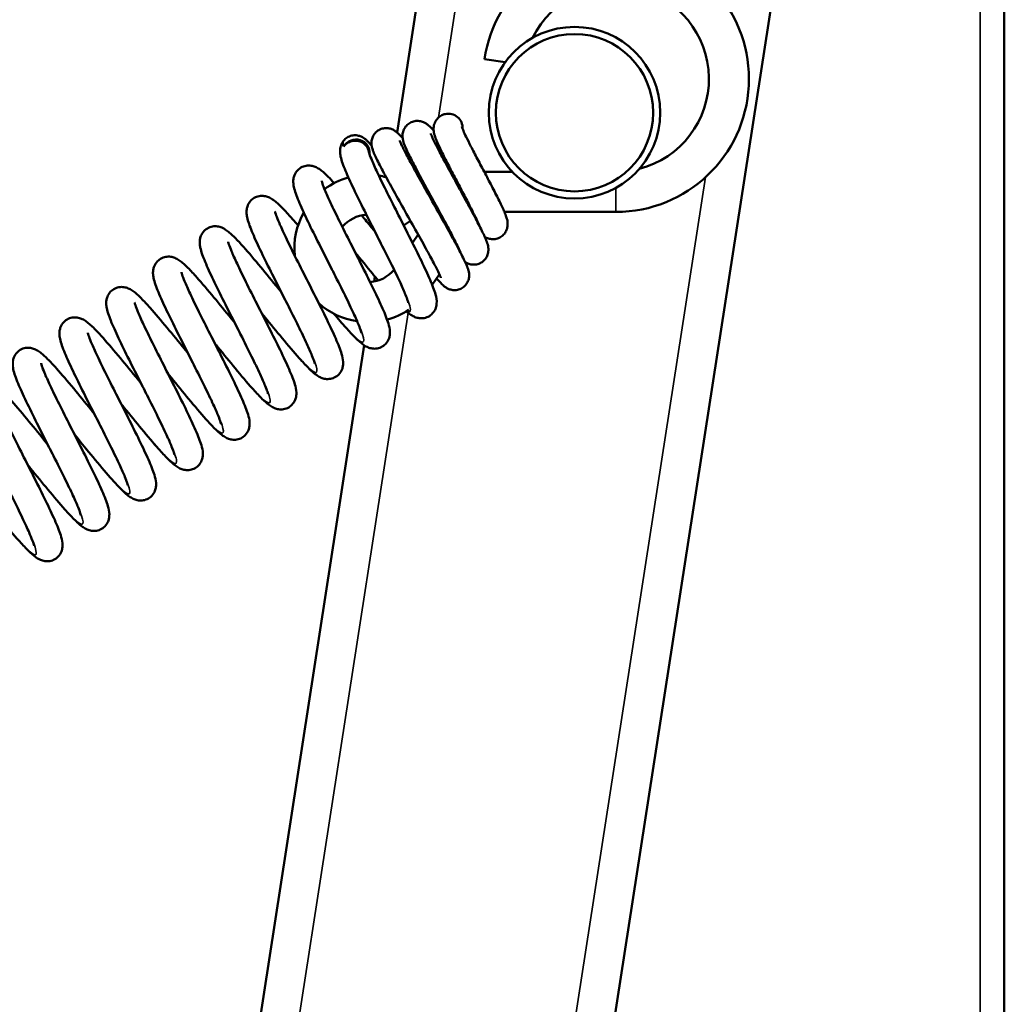
# Model space of a CAD drawing. Units: millimetres. Extents: x 114 to 2296, y 80 to 1492.
# Drawn here: x 1432 to 1501, y 721 to 790 of the extents above; entities that cross this region are included whole.
import ezdxf

# ---------------------------------------------------------------- set-up
doc = ezdxf.new("R2010")
doc.units = ezdxf.units.MM
doc.header["$LTSCALE"] = 8
doc.layers.add('可見 (ISO)', color=7, linetype='Continuous', lineweight=50)
doc.layers.add('窄部可見 (ISO)', color=7, linetype='Continuous', lineweight=35)

msp = doc.modelspace()

# ---------------------------------------------------------------- linework, layer by layer
at = {"layer": '可見 (ISO)'}
for p, q in [((1458.285, 782.127), (1465.669, 829.825)), ((1489.88, 826.077), (1434.895, 470.896)), ((1500.75, 465.785), (1500.75, 821.103)), ((1465.837, 787.036), (1464.393, 787.253)), ((1464.421, 779.37), (1466.35, 779.37)), ((1460.999, 776.856), (1461.055, 776.94)), ((1465.792, 776.57), (1473.591, 776.571)), ((1459.221, 775.943), (1458.742, 775.632)), ((1463.817, 776.028), (1463.835, 776.056)), ((1459.356, 774.417), (1459.749, 775.002)), ((1462.52, 774.103), (1462.538, 774.129)), ((1456.671, 771.702), (1456.727, 772.065)), ((1460.742, 771.464), (1461.243, 772.208)), ((1444.461, 692.834), (1455.981, 767.245))]:
    msp.add_line(p, q, dxfattribs=at)
for radius in [6, 5.5]:
    msp.add_circle((1470.693, 783.511), radius, dxfattribs=at)
for centre, radius, start, end in [((1473.59, 785.871), 9.3, 270.00411, 171.45086), ((1473.59, 785.871), 6.5, 284.56984, 153.74815), ((1456.25, 774.014), 5.15, 105.43872, 126.20353), ((1456.25, 774.014), 5.15, 75.76656, 81.51813), ((1464.422, 776.12), 3.25, 90.00411, 90.68724), ((1464.422, 776.12), 3.25, 126.93048, 128.66151), ((1456.25, 774.014), 5.15, 150.76823, 185.54755), ((1456.25, 774.014), 2.35, 92.57987, 139.93123), ((1456.25, 774.014), 2.35, 273.5399, 320.7953), ((1456.25, 774.014), 5.15, 228.01691, 261.52502), ((1456.25, 774.014), 5.15, 285.02191, 303.68278)]:
    msp.add_arc(centre, radius, start, end, dxfattribs=at)
for centre, major_axis, ratio, start_param, end_param in [((1461.868, 782.44), (-0.223, 0.975), 0.999202, 4.43446, 6.28464), ((1455.382, 780.667), (0.838, 0.546), 0.951014, 5.616396, 8.300609)]:
    msp.add_ellipse(centre, major_axis=major_axis, ratio=ratio, start_param=start_param, end_param=end_param, dxfattribs=at)
for points, knots in [([(1464.002, 775.673), (1463.983, 775.721), (1463.957, 775.783), (1463.872, 775.978), (1463.801, 776.131), (1463.615, 776.516), (1463.49, 776.763), (1463.205, 777.319), (1463.038, 777.638), (1462.69, 778.3), (1462.503, 778.652), (1462.14, 779.342), (1461.958, 779.688), (1461.626, 780.335), (1461.471, 780.641), (1461.206, 781.191), (1461.095, 781.434), (1460.963, 781.77), (1460.922, 781.883), (1460.872, 782.073), (1460.857, 782.143), (1460.837, 782.313), (1460.833, 782.419), (1460.863, 782.641), (1460.896, 782.758), (1460.997, 782.961), (1461.061, 783.052), (1461.217, 783.212), (1461.312, 783.281), (1461.487, 783.368), (1461.564, 783.396), (1461.643, 783.414)], [8.543991, 8.543991, 8.543991, 8.543991, 8.593098, 8.593098, 8.676336, 8.676336, 8.779289, 8.779289, 8.892071, 8.892071, 9.008793, 9.008793, 9.127356, 9.127356, 9.247722, 9.247722, 9.372463, 9.372463, 9.445873, 9.445873, 9.485225, 9.485225, 9.527787, 9.527787, 9.567385, 9.567385, 9.601975, 9.601975, 9.638045, 9.638045, 9.663742, 9.663742, 9.663742, 9.663742]), ([(1461.348, 771.958), (1461.348, 771.958), (1461.344, 771.973), (1461.319, 772.036), (1461.292, 772.102), (1461.196, 772.312), (1461.113, 772.481), (1460.881, 772.934), (1460.718, 773.242), (1460.33, 773.958), (1460.096, 774.38), (1459.597, 775.275), (1459.325, 775.759), (1458.783, 776.723), (1458.506, 777.215), (1457.988, 778.145), (1457.739, 778.595), (1457.303, 779.401), (1457.11, 779.766), (1456.799, 780.387), (1456.682, 780.635), (1456.571, 780.941), (1456.546, 781.018), (1456.51, 781.177), (1456.497, 781.252), (1456.491, 781.403), (1456.493, 781.468), (1456.514, 781.629), (1456.54, 781.729), (1456.624, 781.918), (1456.681, 782.009), (1456.825, 782.172), (1456.914, 782.245), (1457.111, 782.357), (1457.22, 782.397), (1457.438, 782.438), (1457.55, 782.44), (1457.755, 782.413), (1457.849, 782.385), (1458.001, 782.322), (1458.063, 782.287), (1458.178, 782.213), (1458.227, 782.175), (1458.37, 782.055), (1458.45, 781.974), (1458.583, 781.832), (1458.629, 781.782), (1458.676, 781.728)], [2.115902, 2.115902, 2.115902, 2.115902, 2.157087, 2.157087, 2.229144, 2.229144, 2.341877, 2.341877, 2.48778, 2.48778, 2.648359, 2.648359, 2.813578, 2.813578, 2.980258, 2.980258, 3.147723, 3.147723, 3.316762, 3.316762, 3.491988, 3.491988, 3.551201, 3.551201, 3.592397, 3.592397, 3.618201, 3.618201, 3.65272, 3.65272, 3.686348, 3.686348, 3.72192, 3.72192, 3.757658, 3.757658, 3.793338, 3.793338, 3.828178, 3.828178, 3.861153, 3.861153, 3.901663, 3.901663, 3.988416, 3.988416, 4.031086, 4.031086, 4.031086, 4.031086]), ([(1462.678, 773.805), (1462.677, 773.807), (1462.676, 773.809), (1462.66, 773.853), (1462.633, 773.918), (1462.544, 774.119), (1462.469, 774.276), (1462.265, 774.685), (1462.124, 774.958), (1461.792, 775.586), (1461.593, 775.954), (1461.171, 776.73), (1460.942, 777.147), (1460.489, 777.975), (1460.259, 778.395), (1459.83, 779.187), (1459.627, 779.568), (1459.272, 780.25), (1459.118, 780.557), (1458.87, 781.09), (1458.778, 781.294), (1458.697, 781.605), (1458.68, 781.68), (1458.664, 781.846), (1458.663, 781.934), (1458.687, 782.127), (1458.716, 782.235), (1458.805, 782.431), (1458.864, 782.522), (1459.012, 782.684), (1459.103, 782.757), (1459.302, 782.866), (1459.412, 782.904), (1459.632, 782.942), (1459.744, 782.942), (1459.948, 782.913), (1460.042, 782.883), (1460.196, 782.818), (1460.259, 782.782), (1460.381, 782.702), (1460.436, 782.658), (1460.61, 782.51), (1460.718, 782.398), (1460.843, 782.26)], [5.579479, 5.579479, 5.579479, 5.579479, 5.582508, 5.582508, 5.646508, 5.646508, 5.743145, 5.743145, 5.866592, 5.866592, 6.002838, 6.002838, 6.143612, 6.143612, 6.286057, 6.286057, 6.429648, 6.429648, 6.575618, 6.575618, 6.73107, 6.73107, 6.775128, 6.775128, 6.810466, 6.810466, 6.847333, 6.847333, 6.881316, 6.881316, 6.9171, 6.9171, 6.952953, 6.952953, 6.988761, 6.988761, 7.023793, 7.023793, 7.05755, 7.05755, 7.101112, 7.101112, 7.20497, 7.20497, 7.20497, 7.20497]), ([(1462.821, 782.514), (1462.821, 782.514), (1462.821, 782.512), (1462.824, 782.501), (1462.832, 782.477), (1462.861, 782.397), (1462.888, 782.33), (1462.971, 782.135), (1463.036, 781.993), (1463.208, 781.635), (1463.323, 781.404), (1463.589, 780.881), (1463.747, 780.578), (1464.08, 779.942), (1464.261, 779.6), (1464.619, 778.922), (1464.801, 778.577), (1465.139, 777.925), (1465.299, 777.612), (1465.579, 777.045), (1465.699, 776.79), (1465.844, 776.449), (1465.888, 776.337), (1465.952, 776.142), (1465.977, 776.059), (1466.007, 775.898), (1466.016, 775.827), (1466.019, 775.687), (1466.016, 775.621), (1465.991, 775.456), (1465.961, 775.351), (1465.869, 775.158), (1465.807, 775.066), (1465.655, 774.905), (1465.562, 774.835), (1465.36, 774.73), (1465.25, 774.694), (1465.029, 774.66), (1464.916, 774.662), (1464.713, 774.695), (1464.619, 774.726), (1464.495, 774.781), (1464.453, 774.803), (1464.415, 774.825)], [0.193108, 0.193108, 0.193108, 0.193108, 0.203218, 0.203218, 0.23839, 0.23839, 0.29136, 0.29136, 0.36718, 0.36718, 0.462578, 0.462578, 0.569674, 0.569674, 0.683162, 0.683162, 0.80093, 0.80093, 0.922735, 0.922735, 1.050465, 1.050465, 1.1231, 1.1231, 1.177536, 1.177536, 1.212144, 1.212144, 1.237324, 1.237324, 1.27322, 1.27322, 1.307618, 1.307618, 1.343465, 1.343465, 1.37938, 1.37938, 1.415314, 1.415314, 1.450524, 1.450524, 1.471515, 1.471515, 1.471515, 1.471515]), ([(1454.492, 781.478), (1454.555, 781.572), (1454.636, 781.659), (1454.819, 781.796), (1454.922, 781.849), (1455.135, 781.918), (1455.247, 781.934), (1455.461, 781.931), (1455.565, 781.912), (1455.737, 781.858), (1455.809, 781.824), (1455.928, 781.757), (1455.977, 781.723), (1456.087, 781.639), (1456.14, 781.591), (1456.295, 781.442), (1456.396, 781.331), (1456.508, 781.201)], [0, 0, 0, 0, 0.0365874, 0.0365874, 0.0721504, 0.0721504, 0.1077746, 0.1077746, 0.143015, 0.143015, 0.1760497, 0.1760497, 0.2105691, 0.2105691, 0.267125, 0.267125, 0.377974, 0.377974, 0.377974, 0.377974]), ([(1460.645, 782.045), (1460.645, 782.045), (1460.648, 782.036), (1460.662, 781.994), (1460.68, 781.948), (1460.742, 781.799), (1460.796, 781.68), (1460.953, 781.355), (1461.066, 781.128), (1461.346, 780.589), (1461.521, 780.261), (1461.905, 779.548), (1462.12, 779.153), (1462.56, 778.351), (1462.789, 777.933), (1463.23, 777.125), (1463.446, 776.726), (1463.836, 775.993), (1464.014, 775.652), (1464.312, 775.055), (1464.431, 774.801), (1464.572, 774.449), (1464.616, 774.332), (1464.658, 774.113), (1464.667, 774.052), (1464.673, 773.925), (1464.671, 773.863), (1464.653, 773.704), (1464.627, 773.601), (1464.545, 773.41), (1464.489, 773.319), (1464.347, 773.154), (1464.258, 773.08), (1464.063, 772.966), (1463.954, 772.925), (1463.736, 772.881), (1463.623, 772.878), (1463.416, 772.902), (1463.32, 772.93), (1463.165, 772.993), (1463.102, 773.027), (1463.049, 773.061)], [2.918922, 2.918922, 2.918922, 2.918922, 2.94701, 2.94701, 2.999281, 2.999281, 3.079909, 3.079909, 3.189115, 3.189115, 3.316028, 3.316028, 3.451446, 3.451446, 3.591514, 3.591514, 3.735129, 3.735129, 3.882702, 3.882702, 4.037549, 4.037549, 4.133044, 4.133044, 4.164793, 4.164793, 4.189638, 4.189638, 4.224986, 4.224986, 4.258612, 4.258612, 4.294169, 4.294169, 4.329945, 4.329945, 4.365727, 4.365727, 4.400847, 4.400847, 4.433374, 4.433374, 4.433374, 4.433374]), ([(1459.068, 770.214), (1459.068, 770.214), (1459.067, 770.22), (1459.059, 770.255), (1459.046, 770.307), (1458.991, 770.477), (1458.939, 770.618), (1458.779, 771.012), (1458.656, 771.292), (1458.341, 771.973), (1458.138, 772.396), (1457.68, 773.324), (1457.419, 773.844), (1457.049, 774.576), (1456.943, 774.784), (1456.553, 775.553), (1456.264, 776.123), (1455.726, 777.197), (1455.471, 777.713), (1455.024, 778.652), (1454.829, 779.081), (1454.517, 779.833), (1454.402, 780.141), (1454.311, 780.573), (1454.291, 780.701), (1454.299, 780.946), (1454.311, 781.042), (1454.368, 781.253), (1454.418, 781.37), (1454.492, 781.478)], [144.225657, 144.225657, 144.225657, 144.225657, 144.252516, 144.252516, 144.318657, 144.318657, 144.420118, 144.420118, 144.560477, 144.560477, 144.726726, 144.726726, 144.904948, 144.904948, 144.974928, 144.974928, 145.163859, 145.163859, 145.352211, 145.352211, 145.545347, 145.545347, 145.750648, 145.750648, 145.832841, 145.832841, 145.876907, 145.876907, 145.924057, 145.924057, 145.924057, 145.924057]), ([(1456.289, 780.839), (1456.282, 780.869), (1456.274, 780.898), (1456.225, 781.044), (1456.162, 781.153), (1455.996, 781.337), (1455.895, 781.412), (1455.667, 781.517), (1455.543, 781.547), (1455.287, 781.559), (1455.158, 781.539), (1454.913, 781.454), (1454.799, 781.389), (1454.645, 781.258), (1454.595, 781.206), (1454.552, 781.15)], [-0.4002192, -0.4002192, -0.4002192, -0.4002192, -0.3906517, -0.3906517, -0.3515872, -0.3515872, -0.3125203, -0.3125203, -0.273452, -0.273452, -0.2343839, -0.2343839, -0.1953171, -0.1953171, -0.1737555, -0.1737555, -0.1737555, -0.1737555]), ([(1456.29, 781.086), (1456.29, 781.086), (1456.291, 781.085), (1456.293, 781.078), (1456.297, 781.066), (1456.304, 781.049)], [0.1406328, 0.1406328, 0.1406328, 0.1406328, 0.15133841, 0.15133841, 0.18355962, 0.18355962, 0.18355962, 0.18355962]), ([(1458.468, 781.568), (1458.468, 781.568), (1458.471, 781.558), (1458.488, 781.511), (1458.51, 781.457), (1458.587, 781.283), (1458.655, 781.139), (1458.851, 780.748), (1458.994, 780.475), (1459.341, 779.828), (1459.555, 779.437), (1460.023, 778.593), (1460.284, 778.128), (1460.813, 777.187), (1461.088, 776.698), (1461.614, 775.759), (1461.871, 775.296), (1462.335, 774.451), (1462.545, 774.06), (1462.896, 773.384), (1463.036, 773.099), (1463.196, 772.727), (1463.243, 772.61), (1463.299, 772.395), (1463.314, 772.32), (1463.326, 772.162), (1463.327, 772.088), (1463.307, 771.917), (1463.282, 771.816), (1463.201, 771.627), (1463.146, 771.537), (1463.006, 771.373), (1462.918, 771.299), (1462.725, 771.184), (1462.616, 771.143), (1462.398, 771.098), (1462.286, 771.094), (1462.08, 771.118), (1461.984, 771.145), (1461.829, 771.207), (1461.767, 771.242), (1461.654, 771.313), (1461.606, 771.35), (1461.477, 771.457), (1461.408, 771.525), (1461.247, 771.694), (1461.152, 771.8), (1461.05, 771.921)], [6.120247, 6.120247, 6.120247, 6.120247, 6.152819, 6.152819, 6.21569, 6.21569, 6.315179, 6.315179, 6.448975, 6.448975, 6.601366, 6.601366, 6.761753, 6.761753, 6.92636, 6.92636, 7.094192, 7.094192, 7.265613, 7.265613, 7.443495, 7.443495, 7.547542, 7.547542, 7.592679, 7.592679, 7.622852, 7.622852, 7.657691, 7.657691, 7.69089, 7.69089, 7.726282, 7.726282, 7.761955, 7.761955, 7.797628, 7.797628, 7.832554, 7.832554, 7.865321, 7.865321, 7.904092, 7.904092, 7.981709, 7.981709, 8.073682, 8.073682, 8.073682, 8.073682]), ([(1456.289, 780.839), (1456.297, 780.803), (1456.319, 780.725), (1456.397, 780.498), (1456.462, 780.333), (1456.652, 779.881), (1456.794, 779.566), (1457.146, 778.819), (1457.365, 778.369), (1457.848, 777.399), (1458.118, 776.864), (1458.666, 775.783), (1458.95, 775.224), (1459.491, 774.148), (1459.753, 773.62), (1460.22, 772.654), (1460.427, 772.207), (1460.765, 771.422), (1460.894, 771.09), (1461.028, 770.596), (1461.074, 770.412), (1461.047, 770.08), (1461.036, 770.008), (1460.998, 769.868), (1460.974, 769.8), (1460.884, 769.616), (1460.801, 769.501), (1460.603, 769.321), (1460.489, 769.25), (1460.253, 769.158), (1460.127, 769.135), (1459.891, 769.128), (1459.779, 769.144), (1459.577, 769.198), (1459.489, 769.236), (1459.298, 769.335), (1459.206, 769.398), (1459.055, 769.513), (1458.993, 769.563), (1458.931, 769.617)], [0, 0, 0, 0, 0.08542, 0.08542, 0.192929, 0.192929, 0.341267, 0.341267, 0.511173, 0.511173, 0.691006, 0.691006, 0.875584, 0.875584, 1.063511, 1.063511, 1.255606, 1.255606, 1.457474, 1.457474, 1.587624, 1.587624, 1.620171, 1.620171, 1.648432, 1.648432, 1.697457, 1.697457, 1.742254, 1.742254, 1.786665, 1.786665, 1.831818, 1.831818, 1.881337, 1.881337, 1.954609, 1.954609, 2.005638, 2.005638, 2.005638, 2.005638]), ([(1455.797, 768.09), (1455.797, 768.09), (1455.796, 768.095), (1455.788, 768.131), (1455.775, 768.183), (1455.72, 768.353), (1455.668, 768.494), (1455.508, 768.888), (1455.385, 769.168), (1455.071, 769.849), (1454.867, 770.272), (1454.41, 771.2), (1454.148, 771.72), (1453.778, 772.451), (1453.672, 772.66), (1453.282, 773.429), (1452.993, 773.999), (1452.455, 775.073), (1452.2, 775.589), (1451.753, 776.528), (1451.558, 776.957), (1451.246, 777.709), (1451.131, 778.016), (1451.045, 778.427), (1451.028, 778.532), (1451.024, 778.728), (1451.027, 778.808), (1451.053, 778.971), (1451.074, 779.054), (1451.154, 779.259), (1451.231, 779.386), (1451.421, 779.584), (1451.53, 779.662), (1451.762, 779.771), (1451.887, 779.803), (1452.126, 779.824), (1452.242, 779.814), (1452.451, 779.769), (1452.543, 779.734), (1452.731, 779.645), (1452.818, 779.589), (1453.095, 779.392), (1453.27, 779.23), (1453.602, 778.897), (1453.741, 778.751), (1453.888, 778.59)], [140.382962, 140.382962, 140.382962, 140.382962, 140.409821, 140.409821, 140.475962, 140.475962, 140.577423, 140.577423, 140.717782, 140.717782, 140.884031, 140.884031, 141.062253, 141.062253, 141.132233, 141.132233, 141.321164, 141.321164, 141.509516, 141.509516, 141.702652, 141.702652, 141.907953, 141.907953, 141.975911, 141.975911, 142.015942, 142.015942, 142.050843, 142.050843, 142.102478, 142.102478, 142.147477, 142.147477, 142.19189, 142.19189, 142.236795, 142.236795, 142.284812, 142.284812, 142.350539, 142.350539, 142.50596, 142.50596, 142.604513, 142.604513, 142.604513, 142.604513]), ([(1453.014, 778.735), (1453.014, 778.735), (1453.015, 778.726), (1453.027, 778.677), (1453.043, 778.617), (1453.108, 778.425), (1453.167, 778.269), (1453.345, 777.84), (1453.478, 777.542), (1453.812, 776.825), (1454.025, 776.387), (1454.497, 775.435), (1454.763, 774.906), (1455.308, 773.831), (1455.592, 773.271), (1456.137, 772.19), (1456.403, 771.657), (1456.88, 770.675), (1457.095, 770.217), (1457.448, 769.412), (1457.586, 769.067), (1457.732, 768.579), (1457.776, 768.41), (1457.788, 768.113), (1457.786, 768.027), (1457.759, 767.854), (1457.737, 767.77), (1457.655, 767.562), (1457.578, 767.436), (1457.387, 767.238), (1457.278, 767.161), (1457.046, 767.053), (1456.921, 767.021), (1456.682, 767), (1456.566, 767.011), (1456.357, 767.056), (1456.265, 767.092), (1456.078, 767.181), (1455.99, 767.237), (1455.711, 767.436), (1455.534, 767.601), (1455.138, 767.998), (1454.928, 768.225), (1454.446, 768.766), (1454.164, 769.094), (1453.866, 769.449)], [3.813017, 3.813017, 3.813017, 3.813017, 3.846696, 3.846696, 3.916571, 3.916571, 4.023102, 4.023102, 4.167635, 4.167635, 4.335997, 4.335997, 4.515133, 4.515133, 4.699324, 4.699324, 4.886904, 4.886904, 5.078442, 5.078442, 5.27864, 5.27864, 5.401731, 5.401731, 5.445252, 5.445252, 5.481094, 5.481094, 5.532704, 5.532704, 5.577683, 5.577683, 5.622096, 5.622096, 5.667011, 5.667011, 5.715091, 5.715091, 5.781141, 5.781141, 5.938235, 5.938235, 6.082734, 6.082734, 6.241791, 6.241791, 6.241791, 6.241791]), ([(1452.527, 765.965), (1452.527, 765.965), (1452.526, 765.971), (1452.518, 766.007), (1452.504, 766.059), (1452.449, 766.229), (1452.397, 766.37), (1452.237, 766.764), (1452.114, 767.044), (1451.8, 767.725), (1451.596, 768.147), (1451.139, 769.076), (1450.877, 769.596), (1450.507, 770.327), (1450.402, 770.535), (1450.011, 771.305), (1449.722, 771.875), (1449.184, 772.949), (1448.93, 773.465), (1448.483, 774.404), (1448.287, 774.833), (1447.975, 775.585), (1447.86, 775.892), (1447.774, 776.303), (1447.758, 776.408), (1447.753, 776.604), (1447.756, 776.684), (1447.782, 776.847), (1447.803, 776.93), (1447.884, 777.135), (1447.96, 777.262), (1448.15, 777.46), (1448.259, 777.538), (1448.491, 777.647), (1448.616, 777.679), (1448.855, 777.7), (1448.972, 777.69), (1449.18, 777.645), (1449.272, 777.61), (1449.46, 777.521), (1449.547, 777.465), (1449.824, 777.268), (1449.999, 777.106), (1450.392, 776.713), (1450.601, 776.488), (1450.995, 776.046), (1451.172, 775.842), (1451.358, 775.624)], [136.540267, 136.540267, 136.540267, 136.540267, 136.567126, 136.567126, 136.633267, 136.633267, 136.734728, 136.734728, 136.875087, 136.875087, 137.041337, 137.041337, 137.219558, 137.219558, 137.289538, 137.289538, 137.478469, 137.478469, 137.666821, 137.666821, 137.859957, 137.859957, 138.065258, 138.065258, 138.133216, 138.133216, 138.173248, 138.173248, 138.208148, 138.208148, 138.259783, 138.259783, 138.304782, 138.304782, 138.349195, 138.349195, 138.3941, 138.3941, 138.442117, 138.442117, 138.507844, 138.507844, 138.663266, 138.663266, 138.807732, 138.807732, 138.911884, 138.911884, 138.911884, 138.911884]), ([(1449.743, 776.611), (1449.743, 776.611), (1449.744, 776.602), (1449.756, 776.555), (1449.772, 776.495), (1449.836, 776.304), (1449.895, 776.149), (1450.071, 775.723), (1450.203, 775.426), (1450.536, 774.712), (1450.749, 774.274), (1451.219, 773.324), (1451.485, 772.796), (1452.03, 771.721), (1452.314, 771.162), (1452.859, 770.08), (1453.126, 769.546), (1453.604, 768.563), (1453.819, 768.105), (1454.173, 767.297), (1454.311, 766.951), (1454.459, 766.463), (1454.503, 766.295), (1454.517, 766), (1454.516, 765.912), (1454.489, 765.737), (1454.468, 765.651), (1454.386, 765.44), (1454.308, 765.313), (1454.118, 765.116), (1454.009, 765.037), (1453.777, 764.929), (1453.652, 764.897), (1453.413, 764.876), (1453.296, 764.887), (1453.088, 764.932), (1452.996, 764.967), (1452.808, 765.056), (1452.721, 765.112), (1452.443, 765.31), (1452.267, 765.474), (1451.873, 765.869), (1451.663, 766.094), (1451.082, 766.746), (1450.675, 767.227), (1449.86, 768.209), (1449.448, 768.714), (1448.96, 769.313), (1448.885, 769.406), (1448.809, 769.499)], [7.65651, 7.65651, 7.65651, 7.65651, 7.689704, 7.689704, 7.759313, 7.759313, 7.865491, 7.865491, 8.009742, 8.009742, 8.177965, 8.177965, 8.357041, 8.357041, 8.541198, 8.541198, 8.728749, 8.728749, 8.920242, 8.920242, 9.120313, 9.120313, 9.242877, 9.242877, 9.287554, 9.287554, 9.324197, 9.324197, 9.375994, 9.375994, 9.420972, 9.420972, 9.465386, 9.465386, 9.510296, 9.510296, 9.558344, 9.558344, 9.624231, 9.624231, 9.78048, 9.78048, 9.924966, 9.924966, 10.146654, 10.146654, 10.343079, 10.343079, 10.379124, 10.379124, 10.379124, 10.379124]), ([(1455.816, 776.324), (1456.04, 776.05), (1456.27, 775.769), (1456.576, 775.392), (1456.654, 775.297), (1456.731, 775.201)], [142.9595996, 142.9595996, 142.9595996, 142.9595996, 143.0689266, 143.0689266, 143.1057608, 143.1057608, 143.1057608, 143.1057608]), ([(1449.256, 763.841), (1449.256, 763.841), (1449.255, 763.847), (1449.247, 763.883), (1449.233, 763.935), (1449.178, 764.105), (1449.126, 764.246), (1448.966, 764.64), (1448.843, 764.919), (1448.529, 765.601), (1448.325, 766.023), (1447.868, 766.951), (1447.606, 767.472), (1447.236, 768.203), (1447.131, 768.411), (1446.74, 769.181), (1446.451, 769.751), (1445.914, 770.825), (1445.659, 771.341), (1445.212, 772.28), (1445.016, 772.709), (1444.704, 773.461), (1444.589, 773.768), (1444.503, 774.179), (1444.487, 774.284), (1444.482, 774.48), (1444.485, 774.56), (1444.511, 774.723), (1444.532, 774.805), (1444.613, 775.011), (1444.69, 775.138), (1444.879, 775.335), (1444.988, 775.414), (1445.22, 775.522), (1445.345, 775.555), (1445.584, 775.576), (1445.701, 775.566), (1445.909, 775.521), (1446.002, 775.485), (1446.189, 775.397), (1446.276, 775.341), (1446.553, 775.144), (1446.729, 774.981), (1447.121, 774.589), (1447.33, 774.364), (1447.911, 773.713), (1448.318, 773.232), (1449.133, 772.25), (1449.545, 771.745), (1450.034, 771.144), (1450.112, 771.049), (1450.19, 770.953)], [132.697572, 132.697572, 132.697572, 132.697572, 132.724431, 132.724431, 132.790572, 132.790572, 132.892034, 132.892034, 133.032392, 133.032392, 133.198642, 133.198642, 133.376863, 133.376863, 133.446843, 133.446843, 133.635774, 133.635774, 133.824126, 133.824126, 134.017262, 134.017262, 134.222563, 134.222563, 134.290521, 134.290521, 134.330553, 134.330553, 134.365453, 134.365453, 134.417088, 134.417088, 134.462087, 134.462087, 134.5065, 134.5065, 134.551405, 134.551405, 134.599422, 134.599422, 134.665149, 134.665149, 134.820571, 134.820571, 134.965037, 134.965037, 135.187056, 135.187056, 135.383537, 135.383537, 135.420371, 135.420371, 135.420371, 135.420371]), ([(1446.472, 774.487), (1446.472, 774.487), (1446.474, 774.477), (1446.485, 774.429), (1446.502, 774.368), (1446.567, 774.175), (1446.627, 774.018), (1446.805, 773.588), (1446.938, 773.289), (1447.274, 772.571), (1447.487, 772.132), (1447.959, 771.179), (1448.225, 770.651), (1448.77, 769.575), (1449.055, 769.015), (1449.599, 767.934), (1449.865, 767.401), (1450.342, 766.42), (1450.556, 765.963), (1450.908, 765.158), (1451.046, 764.814), (1451.192, 764.326), (1451.236, 764.157), (1451.246, 763.858), (1451.243, 763.773), (1451.216, 763.602), (1451.195, 763.519), (1451.113, 763.312), (1451.035, 763.186), (1450.845, 762.99), (1450.735, 762.912), (1450.504, 762.804), (1450.378, 762.773), (1450.139, 762.752), (1450.023, 762.763), (1449.815, 762.809), (1449.723, 762.844), (1449.535, 762.933), (1449.448, 762.989), (1449.168, 763.189), (1448.99, 763.355), (1448.593, 763.754), (1448.383, 763.981), (1447.801, 764.634), (1447.394, 765.114), (1446.58, 766.096), (1446.168, 766.601), (1445.684, 767.196), (1445.611, 767.286), (1445.538, 767.375)], [11.499975, 11.499975, 11.499975, 11.499975, 11.53392, 11.53392, 11.60394, 11.60394, 11.710665, 11.710665, 11.85535, 11.85535, 12.023788, 12.023788, 12.202957, 12.202957, 12.387166, 12.387166, 12.574761, 12.574761, 12.766324, 12.766324, 12.966593, 12.966593, 13.089977, 13.089977, 13.13288, 13.13288, 13.168294, 13.168294, 13.219799, 13.219799, 13.264776, 13.264776, 13.309189, 13.309189, 13.354108, 13.354108, 13.402209, 13.402209, 13.468369, 13.468369, 13.626031, 13.626031, 13.770534, 13.770534, 13.99167, 13.99167, 14.188002, 14.188002, 14.222589, 14.222589, 14.222589, 14.222589]), ([(1445.985, 761.717), (1445.985, 761.717), (1445.984, 761.723), (1445.976, 761.759), (1445.962, 761.811), (1445.907, 761.981), (1445.855, 762.122), (1445.696, 762.515), (1445.573, 762.795), (1445.258, 763.477), (1445.054, 763.899), (1444.597, 764.827), (1444.335, 765.348), (1443.965, 766.079), (1443.86, 766.287), (1443.47, 767.057), (1443.18, 767.627), (1442.643, 768.7), (1442.388, 769.217), (1441.941, 770.156), (1441.745, 770.585), (1441.433, 771.337), (1441.318, 771.644), (1441.233, 772.055), (1441.216, 772.16), (1441.211, 772.356), (1441.215, 772.436), (1441.241, 772.599), (1441.261, 772.681), (1441.342, 772.887), (1441.419, 773.014), (1441.609, 773.211), (1441.717, 773.29), (1441.949, 773.398), (1442.074, 773.431), (1442.314, 773.452), (1442.43, 773.441), (1442.639, 773.397), (1442.731, 773.361), (1442.918, 773.273), (1443.006, 773.217), (1443.283, 773.02), (1443.458, 772.857), (1443.85, 772.465), (1444.059, 772.24), (1444.64, 771.589), (1445.048, 771.108), (1445.863, 770.126), (1446.275, 769.621), (1446.764, 769.02), (1446.841, 768.925), (1446.919, 768.829)], [128.854877, 128.854877, 128.854877, 128.854877, 128.881736, 128.881736, 128.947877, 128.947877, 129.049339, 129.049339, 129.189697, 129.189697, 129.355947, 129.355947, 129.534168, 129.534168, 129.604148, 129.604148, 129.793079, 129.793079, 129.981431, 129.981431, 130.174567, 130.174567, 130.379869, 130.379869, 130.447826, 130.447826, 130.487858, 130.487858, 130.522758, 130.522758, 130.574394, 130.574394, 130.619392, 130.619392, 130.663805, 130.663805, 130.70871, 130.70871, 130.756727, 130.756727, 130.822454, 130.822454, 130.977876, 130.977876, 131.122342, 131.122342, 131.344361, 131.344361, 131.540842, 131.540842, 131.577676, 131.577676, 131.577676, 131.577676]), ([(1456.967, 771.776), (1456.837, 771.932), (1456.703, 772.093), (1456.181, 772.726), (1455.768, 773.233), (1455.356, 773.74), (1455.353, 773.744), (1455.35, 773.747)], [2.4284585, 2.4284585, 2.4284585, 2.4284585, 2.4963819, 2.4963819, 2.6909112, 2.6909112, 2.6923304, 2.6923304, 2.6923304, 2.6923304]), ([(1443.201, 772.363), (1443.201, 772.363), (1443.203, 772.354), (1443.214, 772.308), (1443.23, 772.249), (1443.293, 772.059), (1443.351, 771.905), (1443.526, 771.482), (1443.658, 771.186), (1443.99, 770.474), (1444.201, 770.038), (1444.671, 769.09), (1444.937, 768.562), (1445.481, 767.488), (1445.765, 766.928), (1446.311, 765.846), (1446.577, 765.312), (1447.056, 764.327), (1447.272, 763.868), (1447.627, 763.059), (1447.766, 762.712), (1447.915, 762.224), (1447.96, 762.057), (1447.976, 761.763), (1447.975, 761.674), (1447.949, 761.495), (1447.928, 761.407), (1447.845, 761.194), (1447.768, 761.067), (1447.577, 760.868), (1447.468, 760.79), (1447.237, 760.681), (1447.112, 760.649), (1446.872, 760.628), (1446.756, 760.639), (1446.547, 760.683), (1446.455, 760.719), (1446.268, 760.807), (1446.18, 760.863), (1445.903, 761.061), (1445.728, 761.223), (1445.335, 761.616), (1445.126, 761.842), (1444.545, 762.493), (1444.137, 762.974), (1443.322, 763.956), (1442.91, 764.46), (1442.422, 765.061), (1442.344, 765.156), (1442.267, 765.251)], [15.343486, 15.343486, 15.343486, 15.343486, 15.376184, 15.376184, 15.445519, 15.445519, 15.551334, 15.551334, 15.695294, 15.695294, 15.863373, 15.863373, 16.042385, 16.042385, 16.226509, 16.226509, 16.41403, 16.41403, 16.605478, 16.605478, 16.805417, 16.805417, 16.927451, 16.927451, 16.973352, 16.973352, 17.010843, 17.010843, 17.062822, 17.062822, 17.107798, 17.107798, 17.152213, 17.152213, 17.197118, 17.197118, 17.245144, 17.245144, 17.310911, 17.310911, 17.466542, 17.466542, 17.611014, 17.611014, 17.832948, 17.832948, 18.029415, 18.029415, 18.066099, 18.066099, 18.066099, 18.066099]), ([(1442.714, 759.593), (1442.714, 759.593), (1442.713, 759.599), (1442.705, 759.635), (1442.692, 759.687), (1442.637, 759.856), (1442.585, 759.998), (1442.425, 760.391), (1442.302, 760.671), (1441.987, 761.352), (1441.784, 761.775), (1441.326, 762.703), (1441.065, 763.224), (1440.695, 763.955), (1440.589, 764.163), (1440.199, 764.933), (1439.91, 765.503), (1439.372, 766.576), (1439.117, 767.093), (1438.67, 768.032), (1438.475, 768.461), (1438.163, 769.213), (1438.047, 769.52), (1437.962, 769.931), (1437.945, 770.036), (1437.94, 770.232), (1437.944, 770.312), (1437.97, 770.475), (1437.99, 770.557), (1438.071, 770.763), (1438.148, 770.889), (1438.338, 771.087), (1438.447, 771.166), (1438.678, 771.274), (1438.803, 771.306), (1439.043, 771.328), (1439.159, 771.317), (1439.368, 771.272), (1439.46, 771.237), (1439.647, 771.149), (1439.735, 771.093), (1440.012, 770.896), (1440.187, 770.733), (1440.579, 770.341), (1440.788, 770.116), (1441.369, 769.464), (1441.777, 768.984), (1442.592, 768.002), (1443.004, 767.497), (1443.493, 766.896), (1443.57, 766.801), (1443.648, 766.705)], [125.012182, 125.012182, 125.012182, 125.012182, 125.039041, 125.039041, 125.105183, 125.105183, 125.206644, 125.206644, 125.347002, 125.347002, 125.513252, 125.513252, 125.691473, 125.691473, 125.761453, 125.761453, 125.950384, 125.950384, 126.138736, 126.138736, 126.331872, 126.331872, 126.537174, 126.537174, 126.605131, 126.605131, 126.645163, 126.645163, 126.680063, 126.680063, 126.731699, 126.731699, 126.776697, 126.776697, 126.82111, 126.82111, 126.866015, 126.866015, 126.914032, 126.914032, 126.979759, 126.979759, 127.135181, 127.135181, 127.279647, 127.279647, 127.501666, 127.501666, 127.698147, 127.698147, 127.734981, 127.734981, 127.734981, 127.734981]), ([(1439.931, 770.239), (1439.931, 770.239), (1439.932, 770.229), (1439.944, 770.179), (1439.961, 770.118), (1440.027, 769.923), (1440.087, 769.765), (1440.266, 769.332), (1440.401, 769.031), (1440.738, 768.311), (1440.951, 767.871), (1441.425, 766.916), (1441.692, 766.387), (1442.237, 765.31), (1442.521, 764.751), (1443.066, 763.67), (1443.331, 763.138), (1443.807, 762.158), (1444.021, 761.702), (1444.371, 760.899), (1444.508, 760.556), (1444.653, 760.067), (1444.697, 759.897), (1444.704, 759.597), (1444.701, 759.513), (1444.672, 759.346), (1444.651, 759.265), (1444.569, 759.06), (1444.491, 758.935), (1444.301, 758.739), (1444.191, 758.662), (1443.959, 758.555), (1443.834, 758.524), (1443.595, 758.504), (1443.479, 758.515), (1443.271, 758.561), (1443.179, 758.597), (1442.992, 758.686), (1442.904, 758.742), (1442.622, 758.945), (1442.442, 759.112), (1442.043, 759.515), (1441.832, 759.743), (1441.249, 760.398), (1440.842, 760.878), (1440.029, 761.859), (1439.617, 762.364), (1439.136, 762.956), (1439.066, 763.041), (1438.996, 763.127)], [19.186929, 19.186929, 19.186929, 19.186929, 19.221431, 19.221431, 19.291758, 19.291758, 19.398886, 19.398886, 19.543891, 19.543891, 19.712487, 19.712487, 19.891725, 19.891725, 20.075971, 20.075971, 20.263599, 20.263599, 20.455213, 20.455213, 20.655633, 20.655633, 20.779638, 20.779638, 20.821281, 20.821281, 20.855825, 20.855825, 20.907101, 20.907101, 20.952074, 20.952074, 20.996485, 20.996485, 21.041413, 21.041413, 21.08957, 21.08957, 21.15601, 21.15601, 21.315119, 21.315119, 21.459616, 21.459616, 21.680202, 21.680202, 21.876441, 21.876441, 21.909541, 21.909541, 21.909541, 21.909541]), ([(1439.443, 757.469), (1439.443, 757.469), (1439.442, 757.475), (1439.434, 757.511), (1439.421, 757.562), (1439.366, 757.732), (1439.314, 757.874), (1439.154, 758.267), (1439.031, 758.547), (1438.717, 759.228), (1438.513, 759.651), (1438.056, 760.579), (1437.794, 761.1), (1437.424, 761.831), (1437.318, 762.039), (1436.928, 762.809), (1436.639, 763.379), (1436.101, 764.452), (1435.846, 764.969), (1435.399, 765.907), (1435.204, 766.337), (1434.892, 767.089), (1434.777, 767.396), (1434.691, 767.807), (1434.674, 767.912), (1434.67, 768.108), (1434.673, 768.188), (1434.699, 768.351), (1434.72, 768.433), (1434.8, 768.639), (1434.877, 768.765), (1435.067, 768.963), (1435.176, 769.042), (1435.407, 769.15), (1435.532, 769.182), (1435.772, 769.204), (1435.888, 769.193), (1436.097, 769.148), (1436.189, 769.113), (1436.377, 769.025), (1436.464, 768.969), (1436.741, 768.772), (1436.916, 768.609), (1437.308, 768.217), (1437.517, 767.992), (1438.098, 767.34), (1438.506, 766.86), (1439.321, 765.878), (1439.733, 765.373), (1440.222, 764.772), (1440.3, 764.676), (1440.377, 764.581)], [121.169487, 121.169487, 121.169487, 121.169487, 121.196346, 121.196346, 121.262488, 121.262488, 121.363949, 121.363949, 121.504307, 121.504307, 121.670557, 121.670557, 121.848778, 121.848778, 121.918759, 121.918759, 122.107689, 122.107689, 122.296041, 122.296041, 122.489177, 122.489177, 122.694479, 122.694479, 122.762436, 122.762436, 122.802468, 122.802468, 122.837368, 122.837368, 122.889004, 122.889004, 122.934002, 122.934002, 122.978416, 122.978416, 123.02332, 123.02332, 123.071337, 123.071337, 123.137064, 123.137064, 123.292486, 123.292486, 123.436952, 123.436952, 123.658971, 123.658971, 123.855452, 123.855452, 123.892286, 123.892286, 123.892286, 123.892286]), ([(1436.66, 768.114), (1436.66, 768.114), (1436.661, 768.106), (1436.671, 768.062), (1436.687, 768.005), (1436.748, 767.82), (1436.805, 767.669), (1436.977, 767.252), (1437.107, 766.959), (1437.435, 766.253), (1437.645, 765.82), (1438.112, 764.876), (1438.377, 764.349), (1438.92, 763.277), (1439.205, 762.717), (1439.751, 761.634), (1440.019, 761.099), (1440.499, 760.111), (1440.717, 759.65), (1441.075, 758.836), (1441.216, 758.486), (1441.368, 757.998), (1441.412, 757.832), (1441.434, 757.542), (1441.435, 757.449), (1441.411, 757.261), (1441.389, 757.168), (1441.305, 756.949), (1441.228, 756.82), (1441.036, 756.621), (1440.928, 756.542), (1440.696, 756.434), (1440.571, 756.401), (1440.332, 756.38), (1440.215, 756.39), (1440.006, 756.435), (1439.914, 756.47), (1439.727, 756.558), (1439.64, 756.614), (1439.363, 756.811), (1439.188, 756.973), (1438.797, 757.365), (1438.588, 757.59), (1438.007, 758.241), (1437.599, 758.721), (1436.784, 759.703), (1436.372, 760.208), (1435.882, 760.81), (1435.804, 760.906), (1435.726, 761.003)], [23.030481, 23.030481, 23.030481, 23.030481, 23.061941, 23.061941, 23.130598, 23.130598, 23.235503, 23.235503, 23.378728, 23.378728, 23.546439, 23.546439, 23.725292, 23.725292, 23.90933, 23.90933, 24.096777, 24.096777, 24.288112, 24.288112, 24.487731, 24.487731, 24.608483, 24.608483, 24.657587, 24.657587, 24.697318, 24.697318, 24.749702, 24.749702, 24.794662, 24.794662, 24.839079, 24.839079, 24.883981, 24.883981, 24.931987, 24.931987, 24.997654, 24.997654, 25.152764, 25.152764, 25.297221, 25.297221, 25.519365, 25.519365, 25.715867, 25.715867, 25.753091, 25.753091, 25.753091, 25.753091]), ([(1436.172, 755.345), (1436.172, 755.345), (1436.171, 755.351), (1436.164, 755.387), (1436.15, 755.438), (1436.095, 755.608), (1436.043, 755.749), (1435.883, 756.143), (1435.76, 756.423), (1435.446, 757.104), (1435.242, 757.527), (1434.785, 758.455), (1434.523, 758.976), (1434.153, 759.707), (1434.047, 759.915), (1433.657, 760.685), (1433.368, 761.255), (1432.83, 762.328), (1432.576, 762.845), (1432.128, 763.783), (1431.933, 764.213), (1431.621, 764.965), (1431.506, 765.272), (1431.42, 765.683), (1431.404, 765.788), (1431.399, 765.984), (1431.402, 766.064), (1431.428, 766.227), (1431.449, 766.309), (1431.529, 766.515), (1431.606, 766.641), (1431.796, 766.839), (1431.905, 766.917), (1432.137, 767.026), (1432.262, 767.058), (1432.501, 767.08), (1432.618, 767.069), (1432.826, 767.024), (1432.918, 766.989), (1433.106, 766.901), (1433.193, 766.845), (1433.47, 766.647), (1433.645, 766.485), (1434.037, 766.093), (1434.247, 765.868), (1434.827, 765.216), (1435.235, 764.736), (1436.05, 763.754), (1436.462, 763.249), (1436.951, 762.648), (1437.029, 762.552), (1437.107, 762.457)], [117.326792, 117.326792, 117.326792, 117.326792, 117.353651, 117.353651, 117.419793, 117.419793, 117.521254, 117.521254, 117.661612, 117.661612, 117.827862, 117.827862, 118.006083, 118.006083, 118.076064, 118.076064, 118.264994, 118.264994, 118.453346, 118.453346, 118.646482, 118.646482, 118.851784, 118.851784, 118.919741, 118.919741, 118.959773, 118.959773, 118.994673, 118.994673, 119.046309, 119.046309, 119.091307, 119.091307, 119.135721, 119.135721, 119.180625, 119.180625, 119.228642, 119.228642, 119.294369, 119.294369, 119.449791, 119.449791, 119.594257, 119.594257, 119.816276, 119.816276, 120.012757, 120.012757, 120.049591, 120.049591, 120.049591, 120.049591]), ([(1433.389, 765.99), (1433.389, 765.99), (1433.391, 765.98), (1433.403, 765.93), (1433.42, 765.868), (1433.486, 765.671), (1433.547, 765.512), (1433.728, 765.077), (1433.863, 764.775), (1434.201, 764.052), (1434.415, 763.611), (1434.889, 762.655), (1435.157, 762.125), (1435.702, 761.048), (1435.987, 760.489), (1436.531, 759.409), (1436.796, 758.876), (1437.271, 757.898), (1437.484, 757.442), (1437.833, 756.642), (1437.969, 756.3), (1438.113, 755.811), (1438.158, 755.64), (1438.162, 755.337), (1438.158, 755.255), (1438.129, 755.091), (1438.107, 755.011), (1438.025, 754.809), (1437.947, 754.684), (1437.756, 754.489), (1437.647, 754.412), (1437.414, 754.306), (1437.289, 754.275), (1437.05, 754.256), (1436.935, 754.267), (1436.727, 754.314), (1436.635, 754.349), (1436.448, 754.439), (1436.36, 754.496), (1436.076, 754.7), (1435.895, 754.87), (1435.491, 755.277), (1435.28, 755.506), (1434.697, 756.162), (1434.291, 756.642), (1433.477, 757.623), (1433.065, 758.128), (1432.587, 758.715), (1432.521, 758.797), (1432.455, 758.879)], [26.873902, 26.873902, 26.873902, 26.873902, 26.90888, 26.90888, 26.979468, 26.979468, 27.08694, 27.08694, 27.232215, 27.232215, 27.400944, 27.400944, 27.58024, 27.58024, 27.764518, 27.764518, 27.952174, 27.952174, 28.143832, 28.143832, 28.344381, 28.344381, 28.468926, 28.468926, 28.509534, 28.509534, 28.543364, 28.543364, 28.594438, 28.594438, 28.639404, 28.639404, 28.683814, 28.683814, 28.728752, 28.728752, 28.776967, 28.776967, 28.843704, 28.843704, 29.004331, 29.004331, 29.148797, 29.148797, 29.368824, 29.368824, 29.564966, 29.564966, 29.596512, 29.596512, 29.596512, 29.596512]), ([(1432.902, 753.221), (1432.902, 753.221), (1432.901, 753.227), (1432.893, 753.263), (1432.879, 753.314), (1432.824, 753.484), (1432.772, 753.625), (1432.612, 754.019), (1432.489, 754.299), (1432.175, 754.98), (1431.971, 755.403), (1431.514, 756.331), (1431.252, 756.852), (1430.882, 757.583), (1430.777, 757.791), (1430.386, 758.561), (1430.097, 759.131), (1429.56, 760.204), (1429.305, 760.721), (1428.858, 761.659), (1428.662, 762.089), (1428.35, 762.841), (1428.235, 763.148), (1428.149, 763.558), (1428.133, 763.664), (1428.128, 763.86), (1428.131, 763.94), (1428.157, 764.103), (1428.178, 764.185), (1428.259, 764.391), (1428.335, 764.517), (1428.525, 764.715), (1428.634, 764.793), (1428.866, 764.902), (1428.991, 764.934), (1429.23, 764.956), (1429.347, 764.945), (1429.555, 764.9), (1429.648, 764.865), (1429.835, 764.777), (1429.922, 764.721), (1430.199, 764.523), (1430.375, 764.361), (1430.767, 763.968), (1430.976, 763.743), (1431.557, 763.092), (1431.964, 762.612), (1432.779, 761.63), (1433.191, 761.125), (1433.68, 760.524), (1433.758, 760.428), (1433.836, 760.333)], [113.484097, 113.484097, 113.484097, 113.484097, 113.510957, 113.510957, 113.577098, 113.577098, 113.678559, 113.678559, 113.818917, 113.818917, 113.985167, 113.985167, 114.163388, 114.163388, 114.233369, 114.233369, 114.422299, 114.422299, 114.610651, 114.610651, 114.803788, 114.803788, 115.009089, 115.009089, 115.077046, 115.077046, 115.117078, 115.117078, 115.151978, 115.151978, 115.203614, 115.203614, 115.248612, 115.248612, 115.293026, 115.293026, 115.33793, 115.33793, 115.385948, 115.385948, 115.451674, 115.451674, 115.607096, 115.607096, 115.751563, 115.751563, 115.973581, 115.973581, 116.170062, 116.170062, 116.206896, 116.206896, 116.206896, 116.206896]), ([(1430.118, 763.866), (1430.118, 763.866), (1430.119, 763.859), (1430.129, 763.817), (1430.144, 763.761), (1430.204, 763.58), (1430.259, 763.432), (1430.427, 763.021), (1430.556, 762.732), (1430.88, 762.033), (1431.088, 761.602), (1431.553, 760.662), (1431.817, 760.138), (1432.359, 759.067), (1432.644, 758.507), (1433.191, 757.423), (1433.459, 756.886), (1433.942, 755.895), (1434.161, 755.432), (1434.523, 754.614), (1434.666, 754.261), (1434.82, 753.773), (1434.865, 753.608), (1434.892, 753.321), (1434.895, 753.224), (1434.872, 753.025), (1434.85, 752.926), (1434.763, 752.701), (1434.685, 752.571), (1434.493, 752.371), (1434.384, 752.293), (1434.153, 752.185), (1434.028, 752.153), (1433.788, 752.132), (1433.672, 752.142), (1433.463, 752.187), (1433.371, 752.222), (1433.184, 752.311), (1433.097, 752.367), (1432.819, 752.565), (1432.643, 752.728), (1432.25, 753.122), (1432.04, 753.348), (1431.459, 753.999), (1431.052, 754.48), (1430.237, 755.462), (1429.825, 755.967), (1429.337, 756.567), (1429.26, 756.661), (1429.184, 756.755)], [30.717494, 30.717494, 30.717494, 30.717494, 30.747697, 30.747697, 30.815664, 30.815664, 30.919638, 30.919638, 31.062101, 31.062101, 31.229427, 31.229427, 31.408114, 31.408114, 31.592062, 31.592062, 31.779434, 31.779434, 31.970654, 31.970654, 32.169956, 32.169956, 32.289466, 32.289466, 32.34203, 32.34203, 32.38422, 32.38422, 32.43694, 32.43694, 32.48187, 32.48187, 32.526287, 32.526287, 32.571195, 32.571195, 32.619232, 32.619232, 32.685061, 32.685061, 32.84101, 32.84101, 32.98549, 32.98549, 33.207297, 33.207297, 33.403743, 33.403743, 33.440097, 33.440097, 33.440097, 33.440097])]:
    msp.add_open_spline(points, degree=3, knots=knots, dxfattribs=at)
msp.add_open_spline([(1454.552, 781.15), (1454.486, 781.329), (1454.466, 781.439), (1454.492, 781.478)], degree=3, dxfattribs=at)
at = {"layer": '窄部可見 (ISO)'}
for p, q in [((1468.337, 829.412), (1461.178, 783.17)), ((1499.05, 465.785), (1499.05, 821.103)), ((1479.861, 779.003), (1432.163, 470.896)), ((1464.421, 779.37), (1464.421, 779.297)), ((1473.591, 778.257), (1473.591, 776.571)), ((1463.401, 776.808), (1463.501, 776.74)), ((1459.063, 769.507), (1433.251, 602.773))]:
    msp.add_line(p, q, dxfattribs=at)
for points in [[(1462.424, 778.684), (1462.376, 778.743), (1462.328, 778.802), (1462.28, 778.861)], [(1460.876, 777.269), (1460.747, 777.433), (1460.617, 777.6), (1460.487, 777.766)]]:
    msp.add_open_spline(points, degree=3, dxfattribs=at)
for points, knots in [([(1456.838, 774.991), (1457.044, 774.586), (1457.249, 774.181), (1457.448, 773.786), (1458.215, 772.261), (1458.868, 770.914), (1459.111, 770.196), (1459.29, 769.668), (1459.244, 769.488), (1458.975, 769.651)], [1.570796, 1.570796, 1.570796, 1.570796, 1.804572, 1.804572, 1.804572, 2.706857, 2.706857, 2.706857, 3.370139, 3.370139, 3.370139, 3.370139]), ([(1456.966, 771.78), (1456.641, 772.168), (1456.295, 772.589), (1455.937, 773.027), (1455.744, 773.264), (1455.548, 773.505), (1455.351, 773.747)], [4.2149216, 4.2149216, 4.2149216, 4.2149216, 4.5114288, 4.5114288, 4.5114288, 4.6721068, 4.6721068, 4.6721068, 4.6721068]), ([(1453.567, 772.867), (1453.802, 772.405), (1454.036, 771.943), (1454.26, 771.496), (1455.02, 769.983), (1455.65, 768.67), (1455.866, 767.996), (1456.081, 767.322), (1455.873, 767.299), (1455.26, 767.899), (1454.908, 768.245), (1454.424, 768.793), (1453.868, 769.451)], [7.853982, 7.853982, 7.853982, 7.853982, 8.120572, 8.120572, 8.120572, 9.022858, 9.022858, 9.022858, 9.925143, 9.925143, 9.925143, 10.44502, 10.44502, 10.44502, 10.44502]), ([(1450.297, 770.743), (1450.56, 770.224), (1450.823, 769.705), (1451.072, 769.208), (1451.823, 767.708), (1452.43, 766.43), (1452.617, 765.801), (1452.803, 765.171), (1452.561, 765.201), (1451.921, 765.843), (1451.282, 766.485), (1450.255, 767.723), (1449.157, 769.071), (1449.042, 769.213), (1448.925, 769.356), (1448.809, 769.499)], [14.137167, 14.137167, 14.137167, 14.137167, 14.436572, 14.436572, 14.436572, 15.338858, 15.338858, 15.338858, 16.241144, 16.241144, 16.241144, 17.14343, 17.14343, 17.14343, 17.238477, 17.238477, 17.238477, 17.238477]), ([(1447.026, 768.619), (1447.318, 768.043), (1447.61, 767.467), (1447.883, 766.921), (1448.624, 765.436), (1449.208, 764.195), (1449.365, 763.61), (1449.522, 763.026), (1449.245, 763.108), (1448.579, 763.791), (1447.913, 764.474), (1446.868, 765.741), (1445.766, 767.094), (1445.69, 767.188), (1445.614, 767.281), (1445.538, 767.375)], [20.420352, 20.420352, 20.420352, 20.420352, 20.752573, 20.752573, 20.752573, 21.654858, 21.654858, 21.654858, 22.557144, 22.557144, 22.557144, 23.45943, 23.45943, 23.45943, 23.521663, 23.521663, 23.521663, 23.521663]), ([(1443.755, 766.495), (1444.076, 765.862), (1444.396, 765.229), (1444.692, 764.635), (1445.423, 763.167), (1445.982, 761.964), (1446.109, 761.425), (1446.237, 760.886), (1445.926, 761.021), (1445.234, 761.744), (1444.542, 762.467), (1443.48, 763.76), (1442.375, 765.118), (1442.339, 765.162), (1442.303, 765.207), (1442.267, 765.251)], [26.703538, 26.703538, 26.703538, 26.703538, 27.068573, 27.068573, 27.068573, 27.970859, 27.970859, 27.970859, 28.873144, 28.873144, 28.873144, 29.77543, 29.77543, 29.77543, 29.804848, 29.804848, 29.804848, 29.804848]), ([(1440.484, 764.371), (1440.834, 763.681), (1441.183, 762.992), (1441.5, 762.352), (1442.22, 760.902), (1442.753, 759.737), (1442.851, 759.245), (1442.948, 758.752), (1442.604, 758.939), (1441.887, 759.701), (1441.172, 760.46), (1440.098, 761.772), (1438.996, 763.127)], [32.986723, 32.986723, 32.986723, 32.986723, 33.384573, 33.384573, 33.384573, 34.286859, 34.286859, 34.286859, 35.189145, 35.189145, 35.189145, 36.088033, 36.088033, 36.088033, 36.088033]), ([(1437.213, 762.247), (1437.591, 761.5), (1437.97, 760.754), (1438.307, 760.071), (1439.014, 758.64), (1439.522, 757.516), (1439.589, 757.069), (1439.656, 756.623), (1439.279, 756.862), (1438.536, 757.662), (1437.824, 758.43), (1436.786, 759.698), (1435.726, 761.003)], [39.269908, 39.269908, 39.269908, 39.269908, 39.700574, 39.700574, 39.700574, 40.602859, 40.602859, 40.602859, 41.505145, 41.505145, 41.505145, 42.371219, 42.371219, 42.371219, 42.371219]), ([(1433.942, 760.123), (1434.349, 759.32), (1434.757, 758.516), (1435.113, 757.792), (1435.806, 756.381), (1436.287, 755.298), (1436.324, 754.899), (1436.361, 754.499), (1435.95, 754.79), (1435.183, 755.627), (1434.475, 756.401), (1433.475, 757.625), (1432.455, 758.879)], [45.553093, 45.553093, 45.553093, 45.553093, 46.016574, 46.016574, 46.016574, 46.91886, 46.91886, 46.91886, 47.821146, 47.821146, 47.821146, 48.654404, 48.654404, 48.654404, 48.654404]), ([(1430.671, 757.999), (1431.107, 757.139), (1431.544, 756.278), (1431.917, 755.515), (1432.596, 754.127), (1433.049, 753.086), (1433.055, 752.734), (1433.062, 752.381), (1432.617, 752.723), (1431.827, 753.597), (1431.126, 754.372), (1430.163, 755.55), (1429.184, 756.755)], [51.836279, 51.836279, 51.836279, 51.836279, 52.332574, 52.332574, 52.332574, 53.23486, 53.23486, 53.23486, 54.137146, 54.137146, 54.137146, 54.937589, 54.937589, 54.937589, 54.937589])]:
    msp.add_open_spline(points, degree=3, knots=knots, dxfattribs=at)

doc.saveas('drawing.dxf')
